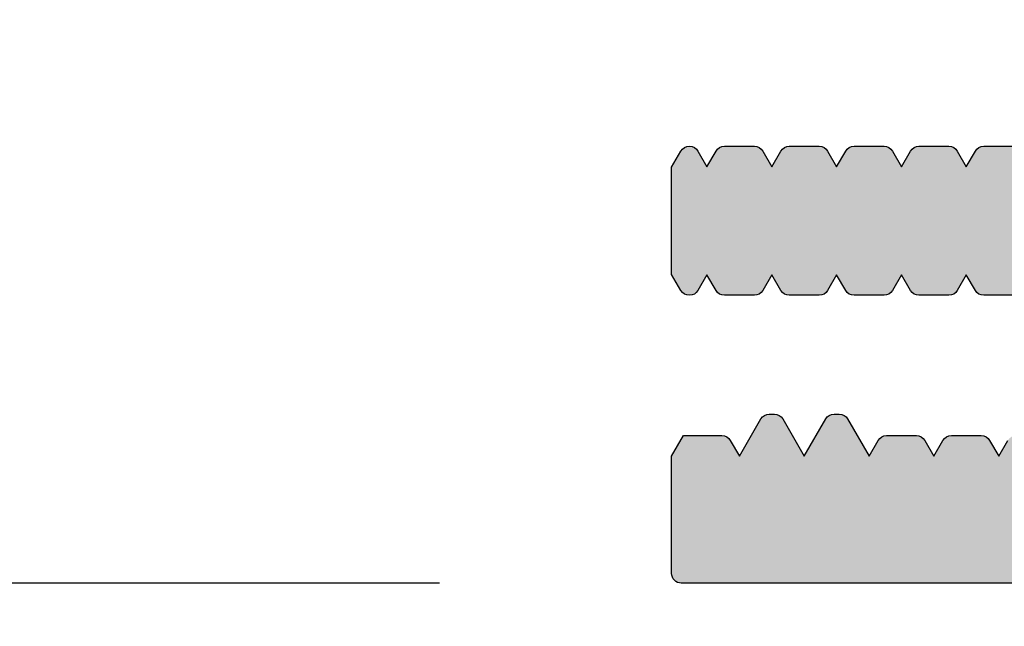
# Model space of a CAD drawing. Units: millimetres. Extents: x 3529 to 4369, y -33 to 1155.
# Drawn here: x 3900 to 3921, y 920 to 932 of the extents above; entities that cross this region are included whole.
import ezdxf

# ---------------------------------------------------------------- set-up
doc = ezdxf.new("R2010")
doc.units = ezdxf.units.MM
doc.header["$LTSCALE"] = 2
doc.styles.add('GENERATED_STYLE_67', font='trebucbd.ttf')
doc.dimstyles.new('ISO-25', dxfattribs={"dimscale": 4, "dimtxt": 2.5, "dimasz": 2.5, "dimexe": 1.25, "dimexo": 1.25, "dimtad": 1, "dimtxsty": 'GENERATED_STYLE_67', "dimcen": 2.5, "dimclrd": 253, "dimclre": 253, "dimadec": 0, "dimazin": 0, "dimtfac": 1, "dimtmove": 0, "dimatfit": 3, "dimfxl": 1, "dimarcsym": 0})

# ---------------------------------------------------------------- blocks, each defined once
blk = doc.blocks.new('*D8')
at = {"color": 253, "lineweight": -2, "transparency": 16777216}
for p, q in [((3913.968632051415, 916.0216197621404), (3913.968632051415, 848.8393972747726)), ((4258.968310981213, 916.0192670700409), (4258.968310981213, 848.8393972747726)), ((4248.968310981213, 853.8393972747726), (3923.968632051415, 853.8393972747726))]:
    blk.add_line(p, q, dxfattribs=at)
at = {"color": 253, "transparency": 16777216}
for points in [[(3923.968632051415, 855.5060639414393), (3923.968632051415, 852.172730608106), (3913.968632051415, 853.8393972747726)], [(4248.968310981213, 855.5060639414393), (4248.968310981213, 852.172730608106), (4258.968310981213, 853.8393972747726)]]:
    blk.add_solid(points, dxfattribs=at)
at = {"layer": 'Defpoints', "color": 0, "transparency": 16777216}
for p in [(3913.968632051415, 921.0216197621404), (4258.968310981213, 921.0192670700409), (3913.968632051415, 853.8393972747726)]:
    blk.add_point(p, dxfattribs=at)
at = {"color": 0, "transparency": 16777216, "insert": (4086.468471516314, 861.4451271519896), "char_height": 10, "attachment_point": 5, "style": 'GENERATED_STYLE_67'}
blk.add_mtext('{\\fArial|b0|i0|c0|p34;Panel width: min. 250mm - max. 1600mm wide}', dxfattribs=at)
blk = doc.blocks.new('*D9')
at = {"color": 253, "lineweight": -2, "transparency": 16777216}
for p, q in [((3963.968632051415, 918.819267070042), (3963.968632051415, 879.9572884907684)), ((3913.968327468016, 916.0192670700409), (3913.968327468016, 879.9572884907684)), ((3923.968327468016, 884.9572884907684), (3953.968632051415, 884.9572884907684))]:
    blk.add_line(p, q, dxfattribs=at)
at = {"color": 253, "transparency": 16777216}
for points in [[(3923.968327468016, 886.623955157435), (3923.968327468016, 883.2906218241018), (3913.968327468016, 884.9572884907684)], [(3953.968632051415, 886.623955157435), (3953.968632051415, 883.2906218241018), (3963.968632051415, 884.9572884907684)]]:
    blk.add_solid(points, dxfattribs=at)
at = {"layer": 'Defpoints', "color": 0, "transparency": 16777216}
for p in [(3963.968632051415, 923.819267070042), (3913.968327468016, 921.0192670700409), (3963.968632051415, 884.9572884907684)]:
    blk.add_point(p, dxfattribs=at)
at = {"color": 0, "transparency": 16777216, "insert": (3938.968479759716, 892.5448305783104), "char_height": 10, "attachment_point": 5, "style": 'GENERATED_STYLE_67'}
blk.add_mtext('50', dxfattribs=at)
blk = doc.blocks.new('*D11')
at = {"color": 253, "lineweight": -2, "transparency": 16777216}
for p, q in [((3909.168475638015, 967.6192670700412), (3870.146609003583, 967.6192670700412)), ((3875.146609003583, 957.6192670700412), (3875.146609003583, 930.8192681240015)), ((3909.168475638015, 920.8192681240015), (3870.146609003583, 920.8192681240015))]:
    blk.add_line(p, q, dxfattribs=at)
at = {"color": 253, "transparency": 16777216}
for points in [[(3873.479942336916, 957.6192670700412), (3876.813275670249, 957.6192670700412), (3875.146609003583, 967.6192670700412)], [(3873.479942336916, 930.8192681240015), (3876.813275670249, 930.8192681240015), (3875.146609003583, 920.8192681240015)]]:
    blk.add_solid(points, dxfattribs=at)
at = {"layer": 'Defpoints', "color": 0, "transparency": 16777216}
for p in [(3914.168475638015, 967.6192670700412), (3875.146609003583, 920.8192681240015), (3914.168475638015, 920.8192681240015)]:
    blk.add_point(p, dxfattribs=at)
at = {"color": 0, "transparency": 16777216, "insert": (3866.357046714021, 944.219267597022), "char_height": 10, "attachment_point": 5, "rotation": 90, "style": 'GENERATED_STYLE_67'}
blk.add_mtext('46,8', dxfattribs=at)

msp = doc.modelspace()

# ---------------------------------------------------------------- hatches: boundary and pattern name
h = msp.add_hatch(color=256)
edge = h.paths.add_edge_path(flags=16)
edge.add_arc((3925.089253689029, 929.8632132345703), 0.5052253578748322, -4.163230282355528, 127.1137375334691, ccw=False)
edge.add_arc((3925.088949266112, 929.85875935869), 0.5052253578991416, 270.0345235016482, 356.34304777830926, ccw=False)
edge.add_line((3925.089253689012, 929.3535340925056), (3925.089253689012, 927.3024992189922))
edge.add_arc((3925.089253689043, 926.7972738610648), 0.505225357927543, -4.163231058195322, 90.0000000035036, ccw=False)
edge.add_arc((3925.088949266113, 926.7928199850909), 0.505225357899707, 232.8862624635724, 356.34304701312686, ccw=False)
edge.add_arc((3926.468249081811, 925.4070397469931), 1.949986999899164, 149.7315970342397, 176.0243220243214)
edge.add_arc((3926.468553504862, 925.4114936228906), 1.949986999998929, 176.1554940473227, 210.268228347854)
edge.add_arc((3925.089703573328, 924.0326194844648), 0.5000160000904481, -4.165867262251311, 127.6322756940501, ccw=False)
edge.add_arc((3925.089399150423, 924.028165608515), 0.5000160001250354, 322.8308614525594, 356.3456854394415, ccw=False)
edge.add_arc((3926.468553504775, 925.4114936232048), 1.949987000112968, 239.8057277025206, 269.9999999981761)
edge.add_arc((3926.468553504653, 925.4114936232132), 1.949987000121382, 270.0000000017613, 300.1799132635549)
edge.add_arc((3927.847099013205, 924.02816560852), 0.5000160001260701, 175.8341319838142, 217.2044822589508, ccw=False)
edge.add_arc((3927.847403436099, 924.0326194844648), 0.5000160000900377, 52.36772430598842, 176.3456846848265, ccw=False)
edge.add_arc((3926.468553504614, 925.41149362298), 1.94998700000194, 329.7317716491536, 356.0243220954152)
edge.add_arc((3926.468249081664, 925.4070397469892), 1.949987000001738, 356.1554941209498, 390.2684029635761)
edge.add_arc((3927.847548897513, 926.792819985092), 0.5052253578997404, 175.8367700226927, 307.11373753314246, ccw=False)
edge.add_arc((3927.847853320432, 926.7972738610475), 0.5052253579441267, 90.03452350363062, 176.3430480918464, ccw=False)
edge.add_line((3927.847548897512, 927.302499127277), (3927.847548897512, 929.3535340007921))
edge.add_arc((3927.847548897513, 929.8587593586914), 0.5052253578991213, 175.836769114559, 269.999999999942, ccw=False)
edge.add_arc((3927.847853320448, 929.8632132345866), 0.505225357893163, 52.88626246070697, 176.3430471770489, ccw=False)
edge.add_arc((3926.468553504527, 931.2489934726619), 1.949987000103158, 329.7315970378035, 356.0243218150998)
edge.add_arc((3926.468249081666, 931.2445395967862), 1.949987000000485, 356.1554938370844, 390.268228348025)
edge.add_arc((3927.847099013206, 932.6234137352668), 0.5000160001235118, 175.8341319892267, 307.6322756897472, ccw=False)
edge.add_arc((3927.847403436102, 932.6278676112198), 0.5000160000897634, 142.8308614467972, 176.3456846911946, ccw=False)
edge.add_arc((3926.468249081813, 931.2445395968692), 1.94998699983318, 59.80572769791873, 120.1799132682234)
edge.add_arc((3925.089703573326, 932.6278676112184), 0.5000160000893016, -4.165867268504087, 37.20448226427561, ccw=False)
edge.add_arc((3925.089399150419, 932.6234137352682), 0.5000160001252504, 232.3677243102034, 356.3456854332817, ccw=False)
edge.add_arc((3926.468249081828, 931.2445395967724), 1.949986999894898, 149.7317716496967, 176.0243224908762)
edge.add_arc((3926.468553504954, 931.248993472742), 1.949987000102029, 176.1554945161428, 210.2684029649385)
edge = h.paths.add_edge_path()
edge.add_arc((3936.951536924317, 924.1203527898921), 0.1999999999985675, 30.000000013486215, 90.0000000003094, ccw=False)
edge.add_line((3937.124742005049, 924.220352789932), (3937.568327458513, 923.4520402469908))
edge.add_line((3937.568327458513, 923.4520402469908), (3937.755966296015, 923.7770402469915))
edge.add_arc((3937.929171376772, 923.6770402469928), 0.1999999999991022, 89.99999998794141, 150.0000000002576, ccw=False)
edge.add_line((3937.929171376813, 923.8770402469919), (3938.722953594114, 923.8770402469919))
edge.add_line((3938.722953594114, 923.8770402469919), (3938.968779881415, 923.4512566274908))
edge.add_line((3938.968779881415, 923.4512566274908), (3938.968779881415, 921.0192670700409))
edge.add_arc((3938.768779881416, 921.0192670700418), 0.1999999999998181, 269.99999999973943, 359.99999999973943, ccw=False)
edge.add_line((3938.768779881414, 920.819267070042), (3914.168327468014, 920.819267070042))
edge.add_arc((3914.168327468015, 921.01926707004), 0.1999999999978854, 179.9999999997069, 269.999999999772, ccw=False)
edge.add_line((3913.968327468016, 921.0192670700409), (3913.968327468016, 923.4441512248915))
edge.add_line((3913.968327468016, 923.4441512248915), (3914.213544909514, 923.8688802923908))
edge.add_line((3914.213544909514, 923.8688802923908), (3915.007327126815, 923.8688802923908))
edge.add_arc((3915.007327126769, 923.6688802924162), 0.1999999999745796, 29.999999995677285, 89.99999998693181, ccw=False)
edge.add_line((3915.180532207512, 923.7688802923905), (3915.368171045116, 923.4438802923916))
edge.add_line((3915.368171045116, 923.4438802923916), (3915.811756498554, 924.2121928352891))
edge.add_arc((3915.984961579314, 924.1121928352896), 0.2000000000016339, 89.99999999908812, 150.0000000004507, ccw=False)
edge.add_line((3915.984961579316, 924.3121928352913), (3916.091380510715, 924.3121928352913))
edge.add_arc((3916.091380510715, 924.1121928352937), 0.1999999999974307, 30.000000032546893, 89.9999999996906, ccw=False)
edge.add_line((3916.264585591412, 924.212192835391), (3916.708171045112, 923.4438802923916))
edge.add_line((3916.708171045112, 923.4438802923916), (3917.151756498554, 924.2121928352873))
edge.add_arc((3917.324961579313, 924.1121928352919), 0.1999999999992846, 90.00000000004889, 150.0000000014537, ccw=False)
edge.add_line((3917.324961579313, 924.3121928352913), (3917.431380510711, 924.3121928352913))
edge.add_arc((3917.431380510715, 924.1121928352874), 0.2000000000037971, 30.000000033605318, 90.00000000073283, ccw=False)
edge.add_line((3917.604585591415, 924.212192835391), (3918.048171045116, 923.4438802923916))
edge.add_line((3918.048171045116, 923.4438802923916), (3918.235809882614, 923.7688802923905))
edge.add_arc((3918.409014963344, 923.6688802924394), 0.1999999999514017, 90.00000000819921, 150.0000000081631, ccw=False)
edge.add_line((3918.409014963315, 923.8688802923908), (3919.027327126812, 923.8688802923908))
edge.add_arc((3919.027327126757, 923.6688802923871), 0.2000000000036835, 30.000000000487887, 89.99999998419588, ccw=False)
edge.add_line((3919.200532207516, 923.7688802923905), (3919.388171045112, 923.4438802923916))
edge.add_line((3919.388171045112, 923.4438802923916), (3919.575809882615, 923.7688802923905))
edge.add_arc((3919.749014963342, 923.6688802924424), 0.1999999999482917, 90.00000000872029, 150.0000000086641, ccw=False)
edge.add_line((3919.749014963311, 923.8688802923908), (3920.367327126815, 923.8688802923908))
edge.add_arc((3920.367327126757, 923.6688802923933), 0.1999999999974307, 29.99999999945362, 89.99999998314559, ccw=False)
edge.add_line((3920.540532207512, 923.7688802923905), (3920.728171045116, 923.4438802923916))
edge.add_line((3920.728171045116, 923.4438802923916), (3920.915809882615, 923.7688802923905))
edge.add_arc((3921.089014963344, 923.6688802924394), 0.1999999999514017, 90.00000000819921, 150.0000000081631, ccw=False)
edge.add_line((3921.089014963315, 923.8688802923908), (3922.018171045117, 923.8688802923908))
edge.add_arc((3922.018171045117, 924.3688802923908), 0.5, 270, 360)
edge.add_line((3922.518171045117, 924.3688802923908), (3922.518171045117, 926.2688802923905))
edge.add_arc((3922.018171045117, 926.2688802923905), 0.5, 0, 90)
edge.add_line((3922.018171045117, 926.7688802923905), (3920.419014963317, 926.7688802923905))
edge.add_arc((3920.419014963273, 926.9688802923926), 0.2000000000020918, 210.0000000002233, 270.00000001259605, ccw=False)
edge.add_line((3920.245809882515, 926.8688802923908), (3920.058171045114, 927.1938802923916))
edge.add_line((3920.058171045114, 927.1938802923916), (3919.870532207616, 926.8688802923908))
edge.add_arc((3919.697327126838, 926.9688802924267), 0.2000000000363228, 269.999999994105, 329.9999999941163, ccw=False)
edge.add_line((3919.697327126817, 926.7688802923905), (3919.079014963313, 926.7688802923905))
edge.add_arc((3919.079014963271, 926.9688802923894), 0.1999999999989086, 209.9999999996941, 270.0000000120749, ccw=False)
edge.add_line((3918.905809882514, 926.8688802923908), (3918.718171045114, 927.1938802923916))
edge.add_line((3918.718171045114, 927.1938802923916), (3918.530532207612, 926.8688802923908))
edge.add_arc((3918.357327126834, 926.9688802924269), 0.2000000000364534, 269.99999999412944, 329.99999999410034, ccw=False)
edge.add_line((3918.357327126813, 926.7688802923905), (3917.739014963317, 926.7688802923905))
edge.add_arc((3917.739014963273, 926.9688802923926), 0.2000000000020918, 210.0000000002233, 270.00000001259605, ccw=False)
edge.add_line((3917.565809882514, 926.8688802923908), (3917.378171045114, 927.1938802923916))
edge.add_line((3917.378171045114, 927.1938802923916), (3917.190532207615, 926.8688802923908))
edge.add_arc((3917.017327126838, 926.9688802924269), 0.2000000000364534, 269.99999999412944, 329.99999999410034, ccw=False)
edge.add_line((3917.017327126817, 926.7688802923905), (3916.399014963313, 926.7688802923905))
edge.add_arc((3916.399014963271, 926.9688802923894), 0.1999999999989086, 209.9999999996941, 270.0000000120749, ccw=False)
edge.add_line((3916.225809882514, 926.8688802923908), (3916.038171045114, 927.1938802923916))
edge.add_line((3916.038171045114, 927.1938802923916), (3915.850532207612, 926.8688802923908))
edge.add_arc((3915.677327126835, 926.9688802924267), 0.2000000000361674, 269.9999999940725, 329.99999999412825, ccw=False)
edge.add_line((3915.677327126813, 926.7688802923905), (3915.059014963316, 926.7688802923905))
edge.add_arc((3915.059014963273, 926.9688802923926), 0.2000000000020918, 210.0000000002233, 270.00000001259605, ccw=False)
edge.add_line((3914.885809882514, 926.8688802923908), (3914.698171045114, 927.1938802923916))
edge.add_line((3914.698171045114, 927.1938802923916), (3914.510532207615, 926.8688802923908))
edge.add_arc((3914.337327126837, 926.9688802924267), 0.2000000000363228, 269.999999994105, 329.9999999941163, ccw=False)
edge.add_line((3914.337327126816, 926.7688802923905), (3914.333968546011, 926.7688802923905))
edge.add_arc((3914.33396854597, 926.9688802923894), 0.1999999999989086, 209.9999999996941, 270.0000000120749, ccw=False)
edge.add_line((3914.160763465213, 926.8688802923908), (3913.968171433214, 927.2024594771912))
edge.add_line((3913.968171433214, 927.2024594771912), (3913.968327468016, 929.4181866776918))
edge.add_line((3913.968327468016, 929.4181866776918), (3914.160919888217, 929.7517665346924))
edge.add_arc((3914.334124968943, 929.6517665347434), 0.1999999999476294, 90.00000000831318, 150.0000000081785, ccw=False)
edge.add_line((3914.334124968914, 929.8517665346909), (3914.337483549813, 929.8517665346909))
edge.add_arc((3914.337483549857, 929.6517665346929), 0.1999999999979991, 30.00000000014768, 90.0000000125309, ccw=False)
edge.add_line((3914.510688630612, 929.7517665346924), (3914.698327468012, 929.4267665346916))
edge.add_line((3914.698327468012, 929.4267665346916), (3914.885966305515, 929.7517665346924))
edge.add_arc((3915.05917138624, 929.6517665347441), 0.1999999999468376, 90.00000000818301, 150.0000000083108, ccw=False)
edge.add_line((3915.059171386211, 929.8517665346909), (3915.677483549817, 929.8517665346909))
edge.add_arc((3915.677483549861, 929.6517665346929), 0.1999999999979991, 30.00000000014768, 90.0000000125309, ccw=False)
edge.add_line((3915.850688630616, 929.7517665346924), (3916.038327468016, 929.4267665346916))
edge.add_line((3916.038327468016, 929.4267665346916), (3916.225966305515, 929.7517665346924))
edge.add_arc((3916.399171386242, 929.6517665347411), 0.1999999999498985, 90.00000000764561, 150.0000000078017, ccw=False)
edge.add_line((3916.399171386215, 929.8517665346909), (3917.017483549814, 929.8517665346909))
edge.add_arc((3917.017483549857, 929.6517665346929), 0.1999999999979991, 30.00000000014768, 90.0000000125309, ccw=False)
edge.add_line((3917.190688630612, 929.7517665346924), (3917.378327468013, 929.4267665346916))
edge.add_line((3917.378327468013, 929.4267665346916), (3917.565966305515, 929.7517665346924))
edge.add_arc((3917.739171386241, 929.6517665347434), 0.1999999999474172, 90.00000000828072, 150.0000000082186, ccw=False)
edge.add_line((3917.739171386212, 929.8517665346909), (3918.357483549814, 929.8517665346909))
edge.add_arc((3918.357483549859, 929.6517665346897), 0.2000000000011823, 30.00000000067689, 90.00000001305199, ccw=False)
edge.add_line((3918.530688630616, 929.7517665346924), (3918.718327468016, 929.4267665346916))
edge.add_line((3918.718327468016, 929.4267665346916), (3918.905966305511, 929.7517665346924))
edge.add_arc((3919.079171386241, 929.6517665347379), 0.1999999999531146, 90.00000000714073, 150.0000000072806, ccw=False)
edge.add_line((3919.079171386215, 929.8517665346909), (3919.697483549814, 929.8517665346909))
edge.add_arc((3919.697483549858, 929.6517665346925), 0.1999999999983402, 30.000000000212026, 90.0000000124902, ccw=False)
edge.add_line((3919.870688630613, 929.7517665346924), (3920.058327468013, 929.4267665346916))
edge.add_line((3920.058327468013, 929.4267665346916), (3920.245966305515, 929.7517665346924))
edge.add_arc((3920.419171386241, 929.6517665347441), 0.1999999999468376, 90.00000000818301, 150.0000000083108, ccw=False)
edge.add_line((3920.419171386212, 929.8517665346909), (3921.468327468016, 929.8517665346909))
edge.add_arc((3921.468327468016, 930.3517665346909), 0.5, 270, 360)
edge.add_line((3921.968327468016, 930.3517665346909), (3921.968327468016, 932.2517665346924))
edge.add_arc((3921.468327468016, 932.2517665346924), 0.5, 0, 90)
edge.add_line((3921.468327468016, 932.7517665346924), (3921.089171386214, 932.7517665346924))
edge.add_arc((3921.08917138627, 932.951766534692), 0.1999999999995907, 210.0000000004123, 269.9999999841308, ccw=False)
edge.add_line((3920.915966305513, 932.8517665346909), (3920.728327468011, 933.1767665346916))
edge.add_line((3920.728327468011, 933.1767665346916), (3920.540688630516, 932.8517665346909))
edge.add_arc((3920.367483549787, 932.9517665346463), 0.1999999999539064, 270.000000007271, 330.0000000071483, ccw=False)
edge.add_line((3920.367483549812, 932.7517665346924), (3919.749171386214, 932.7517665346924))
edge.add_arc((3919.749171386272, 932.9517665346888), 0.1999999999964075, 209.9999999998831, 269.9999999836097, ccw=False)
edge.add_line((3919.575966305517, 932.8517665346909), (3919.388327468015, 933.1767665346916))
edge.add_line((3919.388327468015, 933.1767665346916), (3919.200688630513, 932.8517665346909))
edge.add_arc((3919.027483549787, 932.9517665346399), 0.1999999999474172, 270.0000000082806, 330.00000000821865, ccw=False)
edge.add_line((3919.027483549816, 932.7517665346924), (3918.409171386217, 932.7517665346924))
edge.add_arc((3918.409171386272, 932.9517665346951), 0.200000000002774, 210.0000000009415, 269.99999998465194, ccw=False)
edge.add_line((3918.235966305513, 932.8517665346909), (3918.048327468015, 933.1767665346916))
edge.add_line((3918.048327468015, 933.1767665346916), (3917.860688630516, 932.8517665346909))
edge.add_arc((3917.687483549787, 932.9517665346463), 0.1999999999539064, 270.000000007271, 330.0000000071483, ccw=False)
edge.add_line((3917.687483549812, 932.7517665346924), (3917.069171386213, 932.7517665346924))
edge.add_arc((3917.069171386272, 932.9517665346888), 0.1999999999964075, 209.9999999998831, 269.9999999836097, ccw=False)
edge.add_line((3916.895966305517, 932.8517665346909), (3916.708327468014, 933.1767665346916))
edge.add_line((3916.708327468014, 933.1767665346916), (3916.520688630512, 932.8517665346909))
edge.add_arc((3916.347483549786, 932.9517665346399), 0.1999999999474172, 270.0000000082806, 330.00000000821865, ccw=False)
edge.add_line((3916.347483549815, 932.7517665346924), (3915.729171386217, 932.7517665346924))
edge.add_arc((3915.729171386271, 932.9517665346951), 0.200000000002774, 210.0000000009415, 269.99999998465194, ccw=False)
edge.add_line((3915.555966305513, 932.8517665346909), (3915.368327468014, 933.1767665346916))
edge.add_line((3915.368327468014, 933.1767665346916), (3915.180688630516, 932.8517665346909))
edge.add_arc((3915.007483549786, 932.9517665346463), 0.1999999999539064, 270.000000007271, 330.0000000071483, ccw=False)
edge.add_line((3915.007483549812, 932.7517665346924), (3914.213701332413, 932.7517665346924))
edge.add_line((3914.213701332413, 932.7517665346924), (3913.968327468016, 933.1767665346916))
edge.add_line((3913.968327468016, 933.1767665346916), (3913.968327638012, 941.0101524561243))
edge.add_arc((3914.468327638013, 941.0101524561252), 0.5000000000004547, 180.0000000001172, 235.0000000001158)
edge.add_line((3914.181539419837, 940.6005764339799), (3916.655115856188, 938.8685595669095))
edge.add_arc((3916.368327638013, 938.4589835447642), 0.5000000000000777, 1.0419398677186109e-10, 55.000000000148304, ccw=False)
edge.add_line((3916.868327638013, 938.4589835447651), (3916.868327638013, 938.2140111817145))
edge.add_arc((3915.668327638014, 938.2140111817163), 1.200000000000273, 329.99999999989325, 359.9999999999186, ccw=False)
edge.add_line((3916.707558122554, 937.6140111817141), (3915.796462303219, 936.0359469320621))
edge.add_arc((3915.978327638018, 935.9309469320627), 0.2100000000019852, 150.0000000005219, 180.0000000005583)
edge.add_line((3915.768327638015, 935.9309469320607), (3915.768327638015, 935.6192670700412))
edge.add_arc((3916.168327638016, 935.6192670700419), 0.4000000000003183, 180.0000000000977, 270.0000000001629)
edge.add_line((3916.168327638016, 935.2192670700416), (3919.568327638014, 935.2192670700416))
edge.add_arc((3919.568327638016, 935.6192670700419), 0.4000000000003183, 269.9999999998371, 359.9999999999023)
edge.add_line((3919.968327638016, 935.6192670700412), (3919.968327638016, 935.9309469320607))
edge.add_arc((3919.758327638013, 935.9309469320561), 0.2100000000031059, 1.240719235722084e-09, 30.00000000137734)
edge.add_line((3919.940192972807, 936.0359469320621), (3919.029097153473, 937.6140111817141))
edge.add_arc((3920.068327638149, 938.2140111814857), 1.200000000001107, 204.348633645294, 209.9999999873848, ccw=False)
edge.add_line((3918.975063260706, 937.7192657913921), (3920.501164346012, 937.7192657913921))
edge.add_arc((3920.501164346028, 935.7192657913646), 2.000000000027512, 30.00000000045469, 90.00000000046168, ccw=False)
edge.add_line((3922.233215153613, 936.7192657913921), (3922.917110875012, 935.5347236546905))
edge.add_arc((3923.350123576914, 935.7847236546774), 0.5000000000016266, 209.9999999981625, 360.9418322792255)
edge.add_arc((3923.35012357695, 935.7847236545305), 0.4999999999674289, 1.8564321635494707e-08, 0.9418322961499257, ccw=False)
edge.add_line((3923.850123576917, 935.7847236546924), (3923.850123576917, 939.7202845746916))
edge.add_arc((3923.35012357693, 939.7202845745911), 0.4999999999882903, 1.151635594641242e-08, 90.00302583684413)
edge.add_line((3923.350097171521, 940.2202845738822), (3919.091002395015, 940.2190301309921))
edge.add_line((3919.091002395015, 940.2190301309921), (3917.511609098913, 941.4525074885925))
edge.add_line((3917.511609098913, 941.4525074885925), (3917.511609098913, 942.3002904609922))
edge.add_line((3917.511609098913, 942.3002904609922), (3917.704201519216, 942.633870317991))
edge.add_arc((3917.877406599971, 942.5338703179938), 0.1999999999974373, 90.00000001685441, 150.0000000005464, ccw=False)
edge.add_line((3917.877406599912, 942.7338703179913), (3917.880765180714, 942.7338703179913))
edge.add_arc((3917.880765180679, 942.5338703179519), 0.2000000000394948, 29.999999973315482, 89.99999998986289, ccw=False)
edge.add_line((3918.053970261516, 942.6338703178909), (3918.241609098916, 942.308870317992))
edge.add_line((3918.241609098916, 942.308870317992), (3918.429247936513, 942.633870317991))
edge.add_arc((3918.602453017273, 942.5338703179876), 0.2000000000036651, 90.00000001579588, 149.999999999508, ccw=False)
edge.add_line((3918.602453017217, 942.7338703179913), (3919.220765180714, 942.7338703179913))
edge.add_arc((3919.220765180678, 942.5338703179549), 0.2000000000364253, 29.99999997281037, 89.99999998933367, ccw=False)
edge.add_line((3919.393970261513, 942.6338703178909), (3919.581609098913, 942.308870317992))
edge.add_line((3919.581609098913, 942.308870317992), (3919.769247936517, 942.633870317991))
edge.add_arc((3919.942453017273, 942.533870317994), 0.1999999999973312, 90.0000000168381, 150.0000000005665, ccw=False)
edge.add_line((3919.942453017214, 942.7338703179913), (3920.560765180714, 942.7338703179913))
edge.add_arc((3920.560765180679, 942.5338703179517), 0.2000000000396085, 29.999999973339584, 89.99999998985481, ccw=False)
edge.add_line((3920.733970261516, 942.6338703178909), (3920.921609098917, 942.308870317992))
edge.add_line((3920.921609098917, 942.308870317992), (3921.109247936513, 942.633870317991))
edge.add_arc((3921.282453017271, 942.5338703179908), 0.2000000000004981, 90.00000001631702, 150.0000000000373, ccw=False)
edge.add_line((3921.282453017214, 942.7338703179913), (3921.900765180714, 942.7338703179913))
edge.add_arc((3921.900765180678, 942.5338703179549), 0.2000000000364253, 29.99999997281037, 89.99999998933367, ccw=False)
edge.add_line((3922.073970261513, 942.6338703178909), (3922.261609098913, 942.308870317992))
edge.add_line((3922.261609098913, 942.308870317992), (3922.449247936517, 942.633870317991))
edge.add_arc((3922.622453017273, 942.533870317994), 0.1999999999973312, 90.0000000168381, 150.0000000005665, ccw=False)
edge.add_line((3922.622453017214, 942.7338703179913), (3923.240765180714, 942.7338703179913))
edge.add_arc((3923.24076518068, 942.5338703179517), 0.2000000000396085, 29.999999973339584, 89.99999998985481, ccw=False)
edge.add_line((3923.413970261517, 942.6338703178909), (3923.601609098917, 942.308870317992))
edge.add_line((3923.601609098917, 942.308870317992), (3923.789247936514, 942.633870317991))
edge.add_arc((3923.962453017271, 942.5338703179908), 0.2000000000004981, 90.00000001631702, 150.0000000000373, ccw=False)
edge.add_line((3923.962453017214, 942.7338703179913), (3925.011609098913, 942.7338703179913))
edge.add_arc((3925.011609098913, 943.2338703179913), 0.5, 270, 360)
edge.add_line((3925.511609098913, 943.2338703179913), (3925.511609098913, 945.133870317991))
edge.add_arc((3925.011609098913, 945.133870317991), 0.5, 0, 90)
edge.add_line((3925.011609098913, 945.633870317991), (3924.632453017216, 945.633870317991))
edge.add_arc((3924.632453017194, 945.8338703180303), 0.2000000000394948, 210.0000000064088, 270.00000000640796, ccw=False)
edge.add_line((3924.459247936414, 945.7338703179913), (3924.271609098915, 946.058870317992))
edge.add_line((3924.271609098915, 946.058870317992), (3924.083970261515, 945.7338703179913))
edge.add_arc((3923.910765180759, 945.8338703179899), 0.1999999999989147, 269.9999999879169, 330.00000000030184, ccw=False)
edge.add_line((3923.910765180716, 945.633870317991), (3923.292453017212, 945.633870317991))
edge.add_arc((3923.292453017192, 945.8338703180274), 0.2000000000364253, 210.0000000059078, 270.0000000058868, ccw=False)
edge.add_line((3923.119247936414, 945.7338703179913), (3922.931609098911, 946.058870317992))
edge.add_line((3922.931609098911, 946.058870317992), (3922.743970261515, 945.7338703179913))
edge.add_arc((3922.570765180756, 945.8338703179935), 0.2000000000025305, 269.9999999874691, 329.99999999969646, ccw=False)
edge.add_line((3922.570765180712, 945.633870317991), (3921.952453017216, 945.633870317991))
edge.add_arc((3921.952453017196, 945.8338703180274), 0.2000000000364253, 210.0000000059078, 270.0000000058868, ccw=False)
edge.add_line((3921.779247936417, 945.7338703179913), (3921.591609098915, 946.058870317992))
edge.add_line((3921.591609098915, 946.058870317992), (3921.403970261515, 945.7338703179913))
edge.add_arc((3921.230765180759, 945.8338703179899), 0.1999999999989147, 269.9999999879169, 330.00000000030184, ccw=False)
edge.add_line((3921.230765180716, 945.633870317991), (3920.612453017212, 945.633870317991))
edge.add_arc((3920.612453017192, 945.8338703180274), 0.2000000000364253, 210.0000000059078, 270.0000000058868, ccw=False)
edge.add_line((3920.439247936413, 945.7338703179913), (3920.251609098915, 946.058870317992))
edge.add_line((3920.251609098915, 946.058870317992), (3920.063970261514, 945.7338703179913))
edge.add_arc((3919.890765180757, 945.833870317993), 0.2000000000020816, 269.9999999873958, 329.9999999997727, ccw=False)
edge.add_line((3919.890765180712, 945.633870317991), (3919.272453017215, 945.633870317991))
edge.add_arc((3919.272453017195, 945.8338703180274), 0.2000000000364253, 210.0000000059078, 270.0000000058868, ccw=False)
edge.add_line((3919.099247936417, 945.7338703179913), (3918.911609098915, 946.058870317992))
edge.add_line((3918.911609098915, 946.058870317992), (3918.723970261514, 945.7338703179913))
edge.add_arc((3918.550765180757, 945.8338703179903), 0.1999999999993636, 269.99999998799024, 330.00000000022567, ccw=False)
edge.add_line((3918.550765180716, 945.633870317991), (3917.756982963317, 945.633870317991))
edge.add_line((3917.756982963317, 945.633870317991), (3917.511609098913, 946.058870317992))
edge.add_line((3917.511609098913, 946.058870317992), (3917.511609098913, 947.5291412880916))
edge.add_arc((3917.811609098932, 947.5291412880691), 0.3000000000190823, 90.02951216345627, 179.9999999957009, ccw=False)
edge.add_line((3917.811454573613, 947.8291412482914), (3935.124734879314, 947.8380590512908))
edge.add_arc((3935.124889404614, 947.538059091088), 0.2999999999995231, 5.645119927066844e-10, 90.0295121596368, ccw=False)
edge.add_line((3935.424889404613, 947.538059091091), (3935.424889404613, 946.058870317992))
edge.add_line((3935.424889404613, 946.058870317992), (3935.179515540217, 945.633870317991))
edge.add_line((3935.179515540217, 945.633870317991), (3934.385733322814, 945.633870317991))
edge.add_arc((3934.385733322873, 945.8338703179919), 0.200000000000955, 210.0000000000389, 269.9999999836097, ccw=False)
edge.add_line((3934.212528242114, 945.7338703179913), (3934.024889404612, 946.058870317992))
edge.add_line((3934.024889404612, 946.058870317992), (3933.837250567117, 945.7338703179913))
edge.add_arc((3933.664045486337, 945.8338703180308), 0.2000000000397264, 269.99999999362467, 329.99999999355106, ccw=False)
edge.add_line((3933.664045486315, 945.633870317991), (3933.045733322814, 945.633870317991))
edge.add_arc((3933.045733322871, 945.8338703179915), 0.2000000000005002, 209.9999999999627, 269.999999983683, ccw=False)
edge.add_line((3932.872528242114, 945.7338703179913), (3932.684889404615, 946.058870317992))
edge.add_line((3932.684889404615, 946.058870317992), (3932.497250567113, 945.7338703179913))
edge.add_arc((3932.324045486335, 945.8338703180276), 0.2000000000365595, 269.99999999414575, 329.9999999940802, ccw=False)
edge.add_line((3932.324045486314, 945.633870317991), (3931.705733322814, 945.633870317991))
edge.add_arc((3931.705733322871, 945.8338703179915), 0.2000000000005002, 209.9999999999627, 269.999999983683, ccw=False)
edge.add_line((3931.532528242114, 945.7338703179913), (3931.344889404611, 946.058870317992))
edge.add_line((3931.344889404611, 946.058870317992), (3931.157250567117, 945.7338703179913))
edge.add_arc((3930.984045486337, 945.8338703180303), 0.2000000000395143, 269.99999999359204, 329.9999999935912, ccw=False)
edge.add_line((3930.984045486314, 945.633870317991), (3930.365733322814, 945.633870317991))
edge.add_arc((3930.365733322874, 945.8338703179885), 0.1999999999975444, 209.9999999994696, 269.99999998312114, ccw=False)
edge.add_line((3930.192528242117, 945.7338703179913), (3930.004889404615, 946.058870317992))
edge.add_line((3930.004889404615, 946.058870317992), (3929.817250567113, 945.7338703179913))
edge.add_arc((3929.644045486335, 945.8338703180276), 0.2000000000365595, 269.99999999414575, 329.9999999940802, ccw=False)
edge.add_line((3929.644045486314, 945.633870317991), (3929.025733322814, 945.633870317991))
edge.add_arc((3929.025733322871, 945.8338703179915), 0.2000000000005002, 209.9999999999627, 269.999999983683, ccw=False)
edge.add_line((3928.852528242113, 945.7338703179913), (3928.664889404615, 946.058870317992))
edge.add_line((3928.664889404615, 946.058870317992), (3928.477250567116, 945.7338703179913))
edge.add_arc((3928.304045486337, 945.8338703180303), 0.2000000000395143, 269.99999999359204, 329.9999999935912, ccw=False)
edge.add_line((3928.304045486314, 945.633870317991), (3927.924889404613, 945.633870317991))
edge.add_arc((3927.924889404613, 945.133870317991), 0.5, 90, 180)
edge.add_line((3927.424889404613, 945.133870317991), (3927.424889404613, 943.2338703179913))
edge.add_arc((3927.924889404613, 943.2338703179913), 0.5, 180, 270)
edge.add_line((3927.924889404613, 942.7338703179913), (3928.974045486316, 942.7338703179913))
edge.add_arc((3928.974045486359, 942.5338703179924), 0.1999999999989086, 29.99999999969822, 90.00000001208309, ccw=False)
edge.add_line((3929.147250567114, 942.633870317991), (3929.334889404617, 942.308870317992))
edge.add_line((3929.334889404617, 942.308870317992), (3929.522528242017, 942.6338703178909))
edge.add_arc((3929.695733322854, 942.5338703179549), 0.2000000000364221, 90.00000001066633, 150.0000000271895, ccw=False)
edge.add_line((3929.695733322816, 942.7338703179913), (3930.314045486312, 942.7338703179913))
edge.add_arc((3930.314045486357, 942.5338703179892), 0.2000000000020918, 30.000000000227374, 90.00000001260418, ccw=False)
edge.add_line((3930.487250567115, 942.633870317991), (3930.674889404613, 942.308870317992))
edge.add_line((3930.674889404613, 942.308870317992), (3930.862528242013, 942.6338703178909))
edge.add_arc((3931.03573332285, 942.5338703179547), 0.2000000000366342, 90.0000000106989, 150.0000000271494, ccw=False)
edge.add_line((3931.035733322812, 942.7338703179913), (3931.654045486316, 942.7338703179913))
edge.add_arc((3931.654045486359, 942.5338703179924), 0.1999999999989086, 29.99999999969822, 90.00000001208309, ccw=False)
edge.add_line((3931.827250567115, 942.633870317991), (3932.014889404617, 942.308870317992))
edge.add_line((3932.014889404617, 942.308870317992), (3932.202528242017, 942.6338703178909))
edge.add_arc((3932.375733322854, 942.5338703179547), 0.2000000000366342, 90.0000000106989, 150.0000000271494, ccw=False)
edge.add_line((3932.375733322816, 942.7338703179913), (3932.994045486313, 942.7338703179913))
edge.add_arc((3932.994045486355, 942.5338703179924), 0.1999999999989086, 29.99999999969822, 90.00000001208309, ccw=False)
edge.add_line((3933.167250567111, 942.633870317991), (3933.354889404613, 942.308870317992))
edge.add_line((3933.354889404613, 942.308870317992), (3933.542528242014, 942.6338703178909))
edge.add_arc((3933.715733322851, 942.5338703179549), 0.2000000000364221, 90.00000001066633, 150.0000000271895, ccw=False)
edge.add_line((3933.715733322812, 942.7338703179913), (3934.334045486316, 942.7338703179913))
edge.add_arc((3934.334045486359, 942.5338703179924), 0.1999999999989086, 29.99999999969822, 90.00000001208309, ccw=False)
edge.add_line((3934.507250567115, 942.633870317991), (3934.694889404617, 942.308870317992))
edge.add_line((3934.694889404617, 942.308870317992), (3934.882528242014, 942.6338703178909))
edge.add_arc((3935.055733322853, 942.5338703179515), 0.2000000000398258, 90.00000001018589, 150.0000000266243, ccw=False)
edge.add_line((3935.055733322816, 942.7338703179913), (3935.059091903614, 942.7338703179913))
edge.add_arc((3935.059091903657, 942.5338703179924), 0.1999999999989086, 29.99999999969822, 90.00000001208309, ccw=False)
edge.add_line((3935.232296984413, 942.633870317991), (3935.424889404613, 942.3002904609922))
edge.add_line((3935.424889404613, 942.3002904609922), (3935.424889404613, 941.4527452298909))
edge.add_line((3935.424889404613, 941.4527452298909), (3933.845192268916, 940.219030579091))
edge.add_line((3933.845192268916, 940.219030579091), (3929.58701013579, 940.220284573884))
edge.add_arc((3929.586983772501, 939.7202845745927), 0.4999999999862992, 89.99697898958054, 179.999999988666)
edge.add_line((3929.086983772514, 939.7202845746916), (3929.086983772514, 935.7847236546905))
edge.add_arc((3929.586983772514, 935.7847236546778), 0.49999999999946, 179.9999999985409, 330.000000001649)
edge.add_line((3930.019996474412, 935.5347236546905), (3930.703892195815, 936.7192657913921))
edge.add_arc((3932.435943003398, 935.7192657913675), 2.000000000024634, 89.99999999959368, 149.9999999995914, ccw=False)
edge.add_line((3932.435943003412, 937.7192657913921), (3933.961896692223, 937.7192657913921))
edge.add_arc((3932.86863231478, 938.2140111814869), 1.20000000000324, 330.00000001261765, 335.6513663546984, ccw=False)
edge.add_line((3933.907862799456, 937.6140111817141), (3932.996766980122, 936.0359469320621))
edge.add_arc((3933.178632314917, 935.9309469320561), 0.2100000000031161, 149.9999999986227, 179.9999999987593)
edge.add_line((3932.968632314914, 935.9309469320607), (3932.968632314914, 935.6192670700412))
edge.add_arc((3933.368632314913, 935.6192670700401), 0.3999999999984993, 179.9999999998372, 269.9999999999023)
edge.add_line((3933.368632314911, 935.2192670700416), (3936.768632314913, 935.2192670700416))
edge.add_arc((3936.768632314915, 935.6192670700419), 0.4000000000003183, 269.9999999998371, 359.9999999999023)
edge.add_line((3937.168632314914, 935.6192670700412), (3937.168632314914, 935.9309469320607))
edge.add_arc((3936.958632314913, 935.9309469320627), 0.2100000000019691, 359.9999999994417, 389.9999999994781)
edge.add_line((3937.14049764971, 936.0359469320621), (3936.229401830376, 937.6140111817141))
edge.add_arc((3937.268632314916, 938.2140111817163), 1.200000000000267, 180.0000000000814, 210.0000000001067, ccw=False)
edge.add_line((3936.068632314916, 938.2140111817145), (3936.068632314916, 938.4589835447651))
edge.add_arc((3936.568632314916, 938.4589835447642), 0.5000000000000284, 124.9999999998517, 179.9999999998958, ccw=False)
edge.add_line((3936.281844096741, 938.8685595669095), (3938.755420533092, 940.6005764339799))
edge.add_arc((3938.468632314917, 941.0101524561252), 0.5000000000004154, 304.9999999998843, 359.9999999998828)
edge.add_line((3938.968632314917, 941.0101524561243), (3938.968779881415, 933.2067665346905))
edge.add_line((3938.968779881415, 933.2067665346905), (3938.723406017011, 932.7817665346912))
edge.add_line((3938.723406017011, 932.7817665346912), (3937.929623799612, 932.7817665346912))
edge.add_arc((3937.929623799643, 932.9817665346392), 0.1999999999479769, 209.9999999912757, 269.99999999132854, ccw=False)
edge.add_line((3937.756418718915, 932.8817665346916), (3937.568779881413, 933.2067665346905))
edge.add_line((3937.568779881413, 933.2067665346905), (3937.381141044013, 932.8817665346916))
edge.add_arc((3937.207935963257, 932.9817665346901), 0.1999999999989147, 269.9999999879169, 330.00000000030184, ccw=False)
edge.add_line((3937.207935963214, 932.7817665346912), (3936.589623799616, 932.7817665346912))
edge.add_arc((3936.589623799643, 932.9817665346451), 0.1999999999540023, 209.9999999922698, 269.99999999241146, ccw=False)
edge.add_line((3936.416418718912, 932.8817665346916), (3936.228779881417, 933.2067665346923))
edge.add_line((3936.228779881417, 933.2067665346923), (3936.041141044017, 932.8817665346916))
edge.add_arc((3935.867935963259, 932.9817665346933), 0.2000000000020816, 269.9999999873958, 329.9999999997727, ccw=False)
edge.add_line((3935.867935963214, 932.7817665346912), (3935.249623799612, 932.7817665346912))
edge.add_arc((3935.249623799643, 932.9817665346392), 0.1999999999479769, 209.9999999912757, 269.99999999132854, ccw=False)
edge.add_line((3935.076418718915, 932.8817665346916), (3934.888779881413, 933.2067665346923))
edge.add_line((3934.888779881413, 933.2067665346923), (3934.701141044013, 932.8817665346916))
edge.add_arc((3934.527935963257, 932.9817665346901), 0.1999999999989147, 269.9999999879169, 330.00000000030184, ccw=False)
edge.add_line((3934.527935963214, 932.7817665346912), (3933.909623799615, 932.7817665346912))
edge.add_arc((3933.909623799643, 932.9817665346455), 0.1999999999542297, 209.9999999923059, 269.9999999923707, ccw=False)
edge.add_line((3933.736418718911, 932.8817665346916), (3933.548779881417, 933.2067665346923))
edge.add_line((3933.548779881417, 933.2067665346923), (3933.361141044016, 932.8817665346916))
edge.add_arc((3933.187935963258, 932.9817665346933), 0.2000000000020816, 269.9999999873958, 329.9999999997727, ccw=False)
edge.add_line((3933.187935963214, 932.7817665346912), (3932.569623799612, 932.7817665346912))
edge.add_arc((3932.569623799643, 932.981766534639), 0.1999999999477495, 209.9999999912396, 269.99999999136924, ccw=False)
edge.add_line((3932.396418718915, 932.8817665346916), (3932.208779881413, 933.2067665346923))
edge.add_line((3932.208779881413, 933.2067665346923), (3932.021141044012, 932.8817665346916))
edge.add_arc((3931.847935963257, 932.9817665346901), 0.1999999999989147, 269.9999999879169, 330.00000000030184, ccw=False)
edge.add_line((3931.847935963214, 932.7817665346912), (3931.468779881415, 932.7817665346912))
edge.add_arc((3931.468779881415, 932.2817665346912), 0.5, 90, 180)
edge.add_line((3930.968779881415, 932.2817665346912), (3930.968779881415, 930.3817665346916))
edge.add_arc((3931.468779881415, 930.3817665346916), 0.5, 180, 270)
edge.add_line((3931.468779881415, 929.8817665346916), (3932.517935963212, 929.8817665346916))
edge.add_arc((3932.517935963243, 929.681766534737), 0.1999999999545707, 30.00000002545528, 90.00000000885882, ccw=False)
edge.add_line((3932.691141043916, 929.7817665347912), (3932.878779881415, 929.4567665346923))
edge.add_line((3932.878779881415, 929.4567665346923), (3933.066418718913, 929.7817665346912))
edge.add_arc((3933.239623799674, 929.6817665346877), 0.2000000000039264, 90.00000001584482, 149.9999999994761, ccw=False)
edge.add_line((3933.239623799617, 929.8817665346916), (3933.857935963216, 929.8817665346916))
edge.add_arc((3933.857935963243, 929.6817665347431), 0.199999999948318, 30.000000024425105, 90.00000000781648, ccw=False)
edge.add_line((3934.031141043913, 929.7817665347912), (3934.218779881415, 929.4567665346923))
edge.add_line((3934.218779881415, 929.4567665346923), (3934.406418718917, 929.7817665346912))
edge.add_arc((3934.579623799673, 929.6817665346942), 0.1999999999973312, 90.0000000168381, 150.0000000005665, ccw=False)
edge.add_line((3934.579623799614, 929.8817665346916), (3935.197935963212, 929.8817665346916))
edge.add_arc((3935.197935963243, 929.681766534737), 0.1999999999545707, 30.00000002545528, 90.00000000885882, ccw=False)
edge.add_line((3935.371141043916, 929.7817665347912), (3935.558779881411, 929.4567665346905))
edge.add_line((3935.558779881411, 929.4567665346905), (3935.746418718913, 929.7817665346912))
edge.add_arc((3935.919623799671, 929.6817665346913), 0.200000000000286, 90.00000001628439, 150.0000000000774, ccw=False)
edge.add_line((3935.919623799614, 929.8817665346916), (3936.537935963216, 929.8817665346916))
edge.add_arc((3936.537935963243, 929.6817665347431), 0.199999999948318, 30.000000024425105, 90.00000000781648, ccw=False)
edge.add_line((3936.711141043913, 929.7817665347912), (3936.898779881415, 929.4567665346905))
edge.add_line((3936.898779881415, 929.4567665346905), (3937.086418718917, 929.7817665346912))
edge.add_arc((3937.259623799673, 929.6817665346942), 0.1999999999973312, 90.0000000168381, 150.0000000005665, ccw=False)
edge.add_line((3937.259623799614, 929.8817665346916), (3937.877935963213, 929.8817665346916))
edge.add_arc((3937.877935963244, 929.681766534737), 0.1999999999545707, 30.00000002545528, 90.00000000885882, ccw=False)
edge.add_line((3938.051141043917, 929.7817665347912), (3938.238779881412, 929.4567665346905))
edge.add_line((3938.238779881412, 929.4567665346905), (3938.426418718914, 929.7817665346912))
edge.add_arc((3938.599623799671, 929.6817665346911), 0.2000000000004981, 90.00000001631702, 150.0000000000373, ccw=False)
edge.add_line((3938.599623799614, 929.8817665346916), (3938.602982380514, 929.8817665346916))
edge.add_arc((3938.602982380543, 929.6817665347404), 0.1999999999511601, 30.000000024902192, 90.00000000840282, ccw=False)
edge.add_line((3938.776187461214, 929.7817665347912), (3938.968779881415, 929.4481866776906))
edge.add_line((3938.968779881415, 929.4481866776906), (3938.968779881415, 927.2114037235907))
edge.add_line((3938.968779881415, 927.2114037235907), (3938.775735038314, 926.8770402469919))
edge.add_arc((3938.602529957559, 926.9770402469891), 0.1999999999975187, 270.00000001686254, 330.0000000005223, ccw=False)
edge.add_line((3938.602529957617, 926.7770402469915), (3938.599171376717, 926.7770402469915))
edge.add_arc((3938.599171376795, 926.9770402470291), 0.2000000000374484, 209.9999999958395, 269.99999997765775, ccw=False)
edge.add_line((3938.425966295998, 926.8770402470228), (3938.238327458515, 927.2020402469908))
edge.add_line((3938.238327458515, 927.2020402469908), (3938.050688621016, 926.8770402469919))
edge.add_arc((3937.877483540257, 926.9770402469954), 0.2000000000037957, 270.0000000158203, 329.99999999949205, ccw=False)
edge.add_line((3937.877483540312, 926.7770402469915), (3937.259171376713, 926.7770402469915))
edge.add_arc((3937.259171376792, 926.9770402470289), 0.2000000000373348, 209.9999999958276, 269.9999999776903, ccw=False)
edge.add_line((3937.085966295995, 926.8770402470228), (3936.898327458514, 927.2020402469908))
edge.add_line((3936.898327458514, 927.2020402469908), (3936.710688621012, 926.8770402469919))
edge.add_arc((3936.537483540257, 926.9770402469891), 0.1999999999975187, 270.00000001686254, 330.0000000005223, ccw=False)
edge.add_line((3936.537483540315, 926.7770402469915), (3935.919171376717, 926.7770402469915))
edge.add_arc((3935.919171376795, 926.9770402470286), 0.2000000000372211, 209.9999999958034, 269.99999997769845, ccw=False)
edge.add_line((3935.745966295998, 926.8770402470228), (3935.558327458514, 927.2020402469908))
edge.add_line((3935.558327458514, 927.2020402469908), (3935.370688621016, 926.8770402469919))
edge.add_arc((3935.197483540257, 926.977040246995), 0.2000000000035344, 270.0000000157715, 329.99999999952405, ccw=False)
edge.add_line((3935.197483540312, 926.7770402469915), (3934.579171376713, 926.7770402469915))
edge.add_arc((3934.579171376791, 926.9770402470293), 0.2000000000377895, 209.9999999959037, 269.99999997761705, ccw=False)
edge.add_line((3934.405966295994, 926.8770402470228), (3934.218327458514, 927.2020402469908))
edge.add_line((3934.218327458514, 927.2020402469908), (3934.030688621012, 926.8770402469919))
edge.add_arc((3933.857483540257, 926.9770402469891), 0.1999999999975187, 270.00000001686254, 330.0000000005223, ccw=False)
edge.add_line((3933.857483540315, 926.7770402469915), (3933.239171376717, 926.7770402469915))
edge.add_arc((3933.239171376795, 926.9770402470289), 0.2000000000373348, 209.9999999958276, 269.9999999776903, ccw=False)
edge.add_line((3933.065966295998, 926.8770402470228), (3932.878327458514, 927.2020402469908))
edge.add_line((3932.878327458514, 927.2020402469908), (3932.690688621015, 926.8770402469919))
edge.add_arc((3932.517483540257, 926.9770402469954), 0.2000000000037957, 270.0000000158203, 329.99999999949205, ccw=False)
edge.add_line((3932.517483540311, 926.7770402469915), (3930.918327458515, 926.7770402469915))
edge.add_arc((3930.918327458515, 926.2770402469915), 0.5, 90, 180)
edge.add_line((3930.418327458515, 926.2770402469915), (3930.418327458515, 924.3770402469919))
edge.add_arc((3930.918327458515, 924.3770402469919), 0.5, 180, 270)
edge.add_line((3930.918327458515, 923.8770402469919), (3931.847483540313, 923.8770402469919))
edge.add_arc((3931.847483540288, 923.6770402470389), 0.1999999999528654, 30.00000000832921, 89.99999999238702, ccw=False)
edge.add_line((3932.020688620988, 923.7770402470406), (3932.208327458512, 923.4520402469908))
edge.add_line((3932.208327458512, 923.4520402469908), (3932.395966296014, 923.7770402469915))
edge.add_arc((3932.569171376771, 923.6770402469928), 0.1999999999991022, 89.99999998794141, 150.0000000002576, ccw=False)
edge.add_line((3932.569171376813, 923.8770402469919), (3933.187483540317, 923.8770402469919))
edge.add_arc((3933.187483540286, 923.6770402470444), 0.1999999999475222, 30.000000006845426, 89.99999999088891, ccw=False)
edge.add_line((3933.360688620985, 923.7770402470388), (3933.548327458516, 923.4520402469926))
edge.add_line((3933.548327458516, 923.4520402469926), (3933.735966296014, 923.7770402469915))
edge.add_arc((3933.909171376773, 923.6770402469898), 0.2000000000022123, 89.99999998742032, 149.9999999997567, ccw=False)
edge.add_line((3933.909171376817, 923.8770402469919), (3934.527483540313, 923.8770402469919))
edge.add_arc((3934.527483540287, 923.6770402470389), 0.1999999999529791, 30.000000008349218, 89.99999999237082, ccw=False)
edge.add_line((3934.700688620988, 923.7770402470406), (3934.888327458512, 923.4520402469908))
edge.add_line((3934.888327458512, 923.4520402469908), (3935.331912912115, 924.220352789992))
edge.add_arc((3935.505117992813, 924.1203527898907), 0.1999999999997119, 89.9999999993405, 149.9999999664743, ccw=False)
edge.add_line((3935.505117992815, 924.3203527898905), (3935.611536924213, 924.3203527898905))
edge.add_arc((3935.611536924316, 924.1203527898912), 0.1999999999993634, 30.000000013610304, 90.00000002934462, ccw=False)
edge.add_line((3935.784742005048, 924.220352789932), (3936.228327458516, 923.4520402469908))
edge.add_line((3936.228327458516, 923.4520402469908), (3936.671912912115, 924.220352789992))
edge.add_arc((3936.845117992812, 924.1203527898939), 0.199999999996545, 89.99999999986159, 149.9999999670036, ccw=False)
edge.add_line((3936.845117992812, 924.3203527898905), (3936.951536924315, 924.3203527898905))

# ---------------------------------------------------------------- linework, layer by layer
for points in [[(3922.018171045117, 926.7688802923905), (3920.419014963317, 926.7688802923905, -0.2679491924889765), (3920.245809882515, 926.8688802923908), (3920.058171045114, 927.1938802923916), (3919.870532207616, 926.8688802923908, -0.2679491924311351), (3919.697327126817, 926.7688802923905), (3919.079014963313, 926.7688802923905, -0.2679491924889765), (3918.905809882514, 926.8688802923908), (3918.718171045114, 927.1938802923916), (3918.530532207612, 926.8688802923908, -0.2679491924309522), (3918.357327126813, 926.7688802923905), (3917.739014963317, 926.7688802923905, -0.2679491924889765), (3917.565809882514, 926.8688802923908), (3917.378171045114, 927.1938802923916), (3917.190532207615, 926.8688802923908, -0.2679491924309522), (3917.017327126817, 926.7688802923905), (3916.399014963313, 926.7688802923905, -0.2679491924889765), (3916.225809882514, 926.8688802923908), (3916.038171045114, 927.1938802923916), (3915.850532207612, 926.8688802923908, -0.2679491924314397), (3915.677327126813, 926.7688802923905), (3915.059014963316, 926.7688802923905, -0.2679491924889765), (3914.885809882514, 926.8688802923908), (3914.698171045114, 927.1938802923916), (3914.510532207615, 926.8688802923908, -0.2679491924311351), (3914.337327126816, 926.7688802923905), (3914.333968546011, 926.7688802923905, -0.2679491924889765), (3914.160763465213, 926.8688802923908), (3913.968171433214, 927.2024594771912), (3913.968327468016, 929.4181866776918), (3914.160919888217, 929.7517665346924, -0.2679491924305391), (3914.334124968914, 929.8517665346909), (3914.337483549813, 929.8517665346909, -0.2679491924890314), (3914.510688630612, 929.7517665346924), (3914.698327468012, 929.4267665346916), (3914.885966305515, 929.7517665346924, -0.2679491924317221), (3915.059171386211, 929.8517665346909), (3915.677483549817, 929.8517665346909, -0.2679491924890314), (3915.850688630616, 929.7517665346924), (3916.038327468016, 929.4267665346916), (3916.225966305515, 929.7517665346924, -0.2679491924319048), (3916.399171386215, 929.8517665346909), (3917.017483549814, 929.8517665346909, -0.2679491924890314), (3917.190688630612, 929.7517665346924), (3917.378327468013, 929.4267665346916), (3917.565966305515, 929.7517665346924, -0.2679491924308438), (3917.739171386212, 929.8517665346909), (3918.357483549814, 929.8517665346909, -0.2679491924890314), (3918.530688630616, 929.7517665346924), (3918.718327468016, 929.4267665346916), (3918.905966305511, 929.7517665346924, -0.2679491924317221), (3919.079171386215, 929.8517665346909), (3919.697483549814, 929.8517665346909, -0.2679491924885948), (3919.870688630613, 929.7517665346924), (3920.058327468013, 929.4267665346916), (3920.245966305515, 929.7517665346924, -0.2679491924317221), (3920.419171386212, 929.8517665346909), (3921.468327468016, 929.8517665346909, 0.4142135623730951)], [(3938.768779881414, 920.819267070042), (3914.168327468014, 920.819267070042, -0.4142135623734301), (3913.968327468016, 921.0192670700409), (3913.968327468016, 923.4441512248915), (3914.213544909514, 923.8688802923908), (3915.007327126815, 923.8688802923908, -0.2679491923902212), (3915.180532207512, 923.7688802923905), (3915.368171045116, 923.4438802923916), (3915.811756498554, 924.2121928352891, -0.2679491924375082), (3915.984961579316, 924.3121928352913), (3916.091380510715, 924.3121928352913, -0.2679491922774248), (3916.264585591412, 924.212192835391), (3916.708171045112, 923.4438802923916), (3917.151756498554, 924.2121928352873, -0.2679491924376436), (3917.324961579313, 924.3121928352913), (3917.431380510711, 924.3121928352913, -0.2679491922774248), (3917.604585591415, 924.212192835391), (3918.048171045116, 923.4438802923916), (3918.235809882614, 923.7688802923905, -0.267949192430926), (3918.409014963315, 923.8688802923908), (3919.027327126812, 923.8688802923908, -0.2679491923549424), (3919.200532207516, 923.7688802923905), (3919.388171045112, 923.4438802923916), (3919.575809882615, 923.7688802923905, -0.267949192430926), (3919.749014963311, 923.8688802923908), (3920.367327126815, 923.8688802923908, -0.2679491923548746), (3920.540532207512, 923.7688802923905), (3920.728171045116, 923.4438802923916), (3920.915809882615, 923.7688802923905, -0.267949192430926)]]:
    msp.add_lwpolyline(points, format="xyb")

# ---------------------------------------------------------------- dimensions: what is measured, and where the dimension line sits
dim = msp.add_linear_dim(base=(3875.146609003583, 920.8192681240015), p1=(3914.168475638015, 967.6192670700412), p2=(3914.168475638015, 920.8192681240015), angle=90, dimstyle='ISO-25')
dim.commit()
dim.dimension.update_dxf_attribs({"geometry": '*D11', "text_midpoint": (3866.357046714021, 944.219267597022)})
dim = msp.add_linear_dim(base=(3913.968632051415, 853.8393972747726), p1=(4258.968310981213, 921.0192670700409), p2=(3913.968632051415, 921.0216197621404), text='{\\fArial|b0|i0|c0|p34;Panel width: min. 250mm - max. 1600mm wide}', dimstyle='ISO-25')
dim.commit()
dim.dimension.update_dxf_attribs({"geometry": '*D8', "text_midpoint": (4086.468471516314, 853.8393972747726), "dimtype": 160})
dim = msp.add_linear_dim(base=(3963.968632051415, 884.9572884907684), p1=(3913.968327468016, 921.0192670700409), p2=(3963.968632051415, 923.819267070042), dimstyle='ISO-25')
dim.commit()
dim.dimension.update_dxf_attribs({"geometry": '*D9', "text_midpoint": (3938.968479759716, 892.5448305783104)})

doc.saveas('drawing.dxf')
